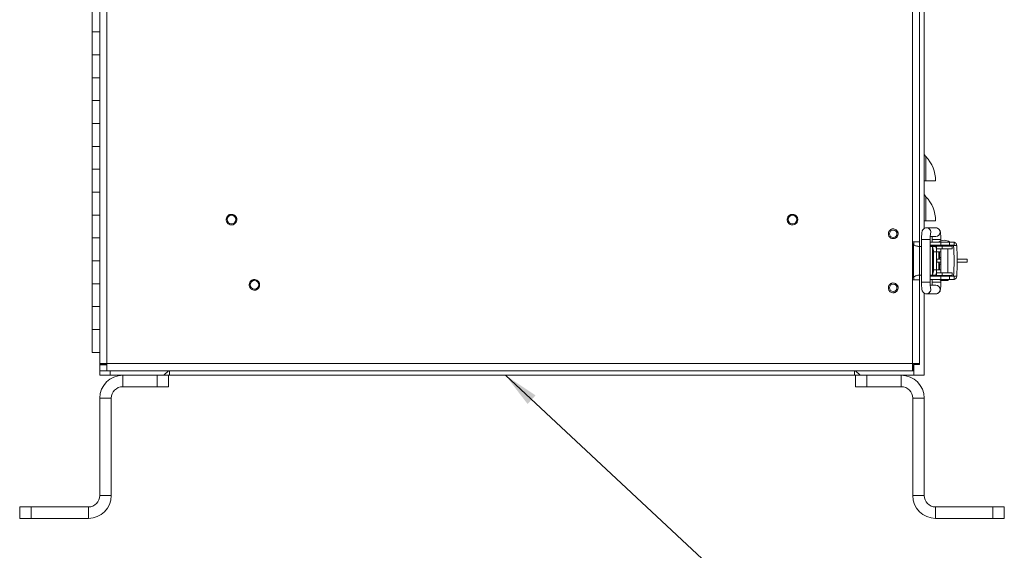
# Model space of a CAD drawing. Units: inches. Extents: x 2 to 203, y 1 to 130.
# Drawn here: x 41 to 62, y 26 to 37 of the extents above; entities that cross this region are included whole.
import ezdxf

# ---------------------------------------------------------------- set-up
doc = ezdxf.new("R2010")
doc.units = ezdxf.units.IN
doc.header["$LTSCALE"] = 6
doc.header["$MEASUREMENT"] = 0
doc.dimstyles.new('SLDDIMSTYLE0', dxfattribs={"dimtxt": 0.18, "dimasz": 0.78, "dimexe": 0, "dimexo": 0.0625, "dimgap": 0, "dimtad": 0, "dimtih": 1, "dimtoh": 1, "dimdec": 0, "dimrnd": 1e-09, "dimzin": 0, "dimdsep": 46, "dimtxsty": 'Standard', "dimsah": 1, "dimcen": 0.09, "dimadec": 0, "dimazin": 0, "dimtfac": 0.78, "dimtdec": 0, "dimtofl": 0, "dimtmove": 0, "dimatfit": 3, "dimfxl": 1, "dimfrac": 2, "dimtolj": 1, "dimtzin": 0, "dimarcsym": 0})

msp = doc.modelspace()

# ---------------------------------------------------------------- linework, layer by layer
at = {"color": 7, "linetype": 'Continuous', "lineweight": 15}
for p, q in [((42.4536, 29.592), (42.4536, 43.582)), ((42.6086, 43.582), (42.6086, 29.592)), ((60.1986, 32.252), (60.1986, 40.922)), ((60.3536, 40.922), (60.3536, 32.252)), ((60.4536, 40.6314), (60.4536, 32.5422)), ((42.2848, 37.337), (42.2848, 36.837)), ((42.2848, 36.837), (42.2848, 36.337)), ((42.2848, 36.837), (42.4536, 36.837)), ((42.2848, 36.337), (42.2848, 35.837)), ((42.4536, 36.337), (42.2848, 36.337)), ((42.2848, 35.837), (42.2848, 35.337)), ((42.2848, 35.837), (42.4536, 35.837)), ((42.2848, 35.337), (42.2848, 34.837)), ((42.4536, 35.337), (42.2848, 35.337)), ((42.2848, 34.837), (42.2848, 34.337)), ((42.2848, 34.837), (42.4536, 34.837)), ((42.2848, 34.337), (42.2848, 33.837)), ((42.4536, 34.337), (42.2848, 34.337)), ((60.4893, 34.1119), (60.4893, 33.587)), ((42.2848, 33.837), (42.2848, 33.337)), ((42.2848, 33.837), (42.4536, 33.837)), ((60.4893, 33.587), (60.4536, 33.587)), ((60.7036, 33.587), (60.4893, 33.587)), ((42.2848, 33.337), (42.2848, 32.837)), ((42.4536, 33.337), (42.2848, 33.337)), ((60.4893, 33.2369), (60.4893, 32.712)), ((42.2848, 32.837), (42.2848, 32.337)), ((42.2848, 32.837), (42.4536, 32.837)), ((60.4893, 32.712), (60.4536, 32.712)), ((60.7036, 32.712), (60.4893, 32.712)), ((60.5037, 32.5575), (60.5016, 32.5574)), ((60.7102, 32.5575), (60.5037, 32.5575)), ((42.2848, 32.337), (42.2848, 31.837)), ((42.4536, 32.337), (42.2848, 32.337)), ((60.3536, 32.252), (60.1986, 32.252)), ((60.1986, 32.252), (60.1986, 31.422)), ((60.2286, 32.188), (60.2286, 32.252)), ((60.3536, 32.152), (60.3536, 32.252)), ((60.3969, 32.3055), (60.3969, 31.3685)), ((60.5859, 31.3685), (60.5859, 32.3055)), ((60.587, 32.3685), (60.7102, 32.3685)), ((60.628, 32.3055), (60.628, 32.2464)), ((60.817, 32.2699), (60.817, 32.3055)), ((60.2092, 32.211), (60.1986, 32.2295)), ((60.2236, 32.1911), (60.2236, 31.4828)), ((60.3536, 32.152), (60.3278, 32.152)), ((60.3536, 32.152), (60.3536, 31.522)), ((60.3536, 32.152), (60.3969, 32.152)), ((60.5859, 32.2464), (60.8185, 32.2464)), ((60.8185, 32.1756), (60.5859, 32.1756)), ((60.5859, 32.1598), (60.6724, 32.1598)), ((60.5859, 32.152), (60.6238, 32.152)), ((60.6305, 32.1598), (60.6228, 32.1756)), ((60.6332, 32.1487), (60.6238, 32.152)), ((60.6238, 32.152), (60.6929, 32.152)), ((60.628, 32.1756), (60.628, 32.1598)), ((60.6332, 31.5253), (60.6332, 32.1487)), ((60.6724, 32.1598), (60.7224, 32.1598)), ((60.6929, 32.152), (60.7017, 32.1487)), ((60.7204, 32.0968), (60.7224, 32.0968)), ((60.7224, 32.1598), (60.7224, 32.0968)), ((60.7224, 32.1598), (60.8456, 32.1598)), ((60.7224, 32.0968), (60.8456, 32.0968)), ((60.817, 32.1598), (60.817, 32.1756)), ((60.817, 32.0338), (60.817, 32.0968)), ((60.8177, 32.1756), (60.8177, 32.1598)), ((60.8177, 32.0968), (60.8177, 31.5771)), ((60.8185, 32.2464), (60.8185, 32.1756)), ((61.0068, 32.2464), (60.8185, 32.2464)), ((61.0068, 32.1756), (60.8185, 32.1756)), ((60.8456, 32.1598), (60.8456, 32.0968)), ((60.8456, 32.1598), (61.0618, 32.1598)), ((60.8456, 32.0968), (61.0618, 32.0968)), ((60.9713, 32.1598), (60.9713, 32.1756)), ((60.9713, 31.5771), (60.9713, 32.0968)), ((61.0068, 32.1756), (61.0068, 32.2464)), ((61.0068, 32.2464), (61.1119, 32.2464)), ((61.1119, 32.1756), (61.0068, 32.1756)), ((61.0618, 32.0968), (61.0618, 32.1598)), ((61.0956, 32.1736), (61.1655, 32.1736)), ((61.1119, 32.1756), (61.1119, 32.2464)), ((42.2848, 31.837), (42.2848, 31.337)), ((42.2848, 31.837), (42.4536, 31.837)), ((60.7251, 32.0338), (60.6567, 32.0338)), ((60.6567, 31.6401), (60.6567, 32.0338)), ((60.7251, 32.0338), (60.817, 32.0338)), ((60.7251, 31.6401), (60.7251, 32.0338)), ((60.7251, 31.8724), (60.7291, 31.8724)), ((60.7291, 31.8724), (60.7291, 31.8094)), ((60.7291, 31.8724), (60.8177, 31.8724)), ((60.7768, 32.0338), (60.7768, 31.8724)), ((60.7882, 31.907), (60.8177, 31.907)), ((60.8177, 31.9128), (60.793, 31.9128)), ((61.1766, 31.8724), (61.3906, 31.8724)), ((61.3906, 31.8094), (61.3906, 31.8724)), ((60.6567, 31.6401), (60.7251, 31.6401)), ((60.7291, 31.8094), (60.7251, 31.8094)), ((60.7251, 31.6401), (60.817, 31.6401)), ((60.8177, 31.8094), (60.7291, 31.8094)), ((60.7768, 31.8094), (60.7768, 31.6401)), ((60.7882, 31.767), (60.8177, 31.767)), ((60.793, 31.7612), (60.8177, 31.7612)), ((60.817, 31.5771), (60.817, 31.6401)), ((61.3906, 31.8094), (61.1766, 31.8094)), ((60.1986, 31.4445), (60.2092, 31.463)), ((60.1986, 29.592), (60.1986, 31.422)), ((60.1986, 31.422), (60.3536, 31.422)), ((60.2286, 31.422), (60.2286, 31.4858)), ((60.3278, 31.522), (60.3536, 31.522)), ((60.3536, 31.422), (60.3536, 31.522)), ((60.3536, 31.522), (60.3969, 31.522)), ((60.3536, 31.422), (60.3536, 29.592)), ((60.5859, 31.522), (60.6238, 31.522)), ((60.6724, 31.5142), (60.5859, 31.5142)), ((60.5859, 31.4984), (60.8185, 31.4984)), ((60.8185, 31.4275), (60.5859, 31.4275)), ((60.6238, 31.522), (60.6332, 31.5253)), ((60.6929, 31.522), (60.6238, 31.522)), ((60.628, 31.5142), (60.628, 31.4984)), ((60.628, 31.4275), (60.628, 31.3685)), ((60.7224, 31.5142), (60.6724, 31.5142)), ((60.7017, 31.5253), (60.6929, 31.522)), ((60.7224, 31.5771), (60.7204, 31.5771)), ((60.7224, 31.5771), (60.7224, 31.5142)), ((60.8456, 31.5771), (60.7224, 31.5771)), ((60.8456, 31.5142), (60.7224, 31.5142)), ((60.817, 31.4984), (60.817, 31.5142)), ((60.817, 31.3685), (60.817, 31.4079)), ((60.8177, 31.5142), (60.8177, 31.4984)), ((60.8177, 31.4079), (60.9713, 31.4079)), ((60.8185, 31.4984), (60.8185, 31.4275)), ((60.8185, 31.4984), (61.0068, 31.4984)), ((60.8185, 31.4275), (61.0068, 31.4275)), ((60.8456, 31.5771), (60.8456, 31.5142)), ((61.0618, 31.5771), (60.8456, 31.5771)), ((61.0618, 31.5142), (60.8456, 31.5142)), ((60.9713, 31.4984), (60.9713, 31.5142)), ((61.0068, 31.4275), (61.0068, 31.4984)), ((61.0068, 31.4984), (61.1119, 31.4984)), ((61.1119, 31.4275), (61.0068, 31.4275)), ((61.0618, 31.5142), (61.0618, 31.5771)), ((61.0956, 31.5004), (61.1655, 31.5004)), ((61.1119, 31.4275), (61.1119, 31.4984)), ((42.2848, 31.337), (42.2848, 30.837)), ((42.4536, 31.337), (42.2848, 31.337)), ((60.7102, 31.3055), (60.587, 31.3055)), ((60.4536, 31.1314), (60.4536, 29.337)), ((60.5037, 31.1165), (60.5013, 31.1165)), ((60.5037, 31.1165), (60.7102, 31.1165)), ((42.2848, 30.837), (42.2848, 30.337)), ((42.2848, 30.837), (42.4536, 30.837)), ((42.2848, 30.337), (42.2848, 29.837)), ((42.4536, 30.337), (42.2848, 30.337)), ((42.4536, 29.837), (42.2848, 29.837)), ((42.4536, 29.592), (42.6086, 29.592)), ((42.4536, 29.592), (42.4536, 29.5761)), ((42.5786, 29.5761), (42.4536, 29.5761)), ((42.4536, 29.562), (42.4536, 29.5761)), ((42.4536, 29.562), (42.4536, 29.437)), ((42.4536, 29.562), (42.6086, 29.562)), ((42.5786, 29.592), (42.5786, 29.5761)), ((42.5786, 29.5761), (42.6086, 29.5761)), ((42.6086, 29.592), (60.1986, 29.592)), ((42.6086, 29.592), (42.6086, 29.437)), ((60.1986, 29.437), (60.1986, 29.592)), ((60.1986, 29.592), (60.3536, 29.592)), ((60.1986, 29.562), (60.2144, 29.562)), ((60.2144, 29.562), (60.2144, 29.437)), ((60.2286, 29.5761), (60.2286, 29.592)), ((60.2286, 29.5761), (60.3536, 29.5761)), ((60.3536, 29.5761), (60.3536, 29.592)), ((42.4536, 29.437), (42.6086, 29.437)), ((42.4536, 29.337), (42.4536, 29.437)), ((42.6786, 29.337), (42.4536, 29.337)), ((60.1986, 29.437), (42.6086, 29.437)), ((43.8536, 29.337), (42.6786, 29.337)), ((42.9536, 29.087), (42.9536, 29.337)), ((43.7036, 29.087), (43.7036, 29.337)), ((43.8536, 29.337), (43.9536, 29.437)), ((43.8536, 29.337), (43.9736, 29.337)), ((43.9536, 29.337), (43.9536, 29.087)), ((43.9736, 29.337), (43.9736, 29.437)), ((58.9336, 29.337), (43.9736, 29.337)), ((58.9336, 29.437), (58.9336, 29.337)), ((58.9336, 29.337), (59.0536, 29.337)), ((58.9536, 29.437), (59.0536, 29.337)), ((58.9536, 29.087), (58.9536, 29.337)), ((60.2286, 29.337), (59.0536, 29.337)), ((59.2036, 29.337), (59.2036, 29.087)), ((59.9536, 29.087), (59.9536, 29.337)), ((60.1986, 29.437), (60.2144, 29.437)), ((60.4536, 29.337), (60.2286, 29.337)), ((42.9536, 29.087), (43.7036, 29.087)), ((43.9536, 29.087), (43.7036, 29.087)), ((59.2036, 29.087), (58.9536, 29.087)), ((59.2036, 29.087), (59.9536, 29.087)), ((42.7036, 28.837), (42.4536, 28.837)), ((42.4536, 28.837), (42.4536, 26.712)), ((42.7036, 28.837), (42.7036, 26.712)), ((60.2036, 28.837), (60.4536, 28.837)), ((60.2036, 26.712), (60.2036, 28.837)), ((60.4536, 26.712), (60.4536, 28.837)), ((42.4536, 26.712), (42.7036, 26.712)), ((60.4536, 26.712), (60.2036, 26.712)), ((40.7036, 26.212), (40.7036, 26.462)), ((40.7036, 26.462), (40.9536, 26.462)), ((40.9536, 26.462), (40.9536, 26.212)), ((42.2036, 26.462), (40.9536, 26.462)), ((42.2036, 26.462), (42.2036, 26.212)), ((60.7036, 26.462), (60.7036, 26.212)), ((61.9536, 26.462), (60.7036, 26.462)), ((61.9536, 26.212), (61.9536, 26.462)), ((61.9536, 26.462), (62.2036, 26.462)), ((62.2036, 26.462), (62.2036, 26.212)), ((40.9536, 26.212), (40.7036, 26.212)), ((42.2036, 26.212), (40.9536, 26.212)), ((61.9536, 26.212), (60.7036, 26.212)), ((62.2036, 26.212), (61.9536, 26.212))]:
    msp.add_line(p, q, dxfattribs=at)
at = {"color": 8, "linetype": 'Continuous', "lineweight": 15}
for p, q in [((60.5859, 32.3055), (60.3969, 32.3055)), ((60.628, 32.3055), (60.7151, 32.3055)), ((60.7151, 32.3055), (60.817, 32.3055)), ((60.6724, 32.1598), (60.6724, 32.152)), ((60.817, 32.1736), (60.8177, 32.1736)), ((60.9713, 32.1736), (61.0956, 32.1736)), ((60.7882, 31.907), (60.7882, 32.0338)), ((60.7882, 31.6401), (60.7882, 31.767)), ((60.6724, 31.522), (60.6724, 31.5142)), ((60.8177, 31.5004), (60.817, 31.5004)), ((61.0956, 31.5004), (60.9713, 31.5004)), ((60.5859, 31.3685), (60.3969, 31.3685)), ((60.628, 31.3685), (60.7151, 31.3685)), ((60.7151, 31.3685), (60.817, 31.3685)), ((60.2286, 29.5761), (60.2286, 29.337)), ((42.6786, 29.437), (42.6786, 29.337))]:
    msp.add_line(p, q, dxfattribs=at)
at = {"color": 7, "linetype": 'Continuous', "lineweight": 15}
for centre, radius in [((45.3286, 32.737), 0.0945), ((57.5786, 32.737), 0.0945), ((59.7782, 32.4275), 0.0815), ((45.8286, 31.312), 0.0945), ((59.7782, 31.2464), 0.0815)]:
    msp.add_circle(centre, radius, dxfattribs=at)
for centre, radius, start, end in [((60.5786, 34.1994), 0.125, 180, 224.41531), ((59.9536, 33.587), 0.75, 0, 44.41531), ((60.5786, 33.3244), 0.125, 180, 224.41531), ((59.9536, 32.712), 0.75, 0, 44.41531), ((60.8945, 32.089), 0.1969, 53.1301, 126.8699), ((60.3115, 32.2701), 0.1181, 210, 221.92784), ((60.4572, 32.053), 0.2003, 354.52277, 28.54416), ((60.5257, 32.053), 0.2003, 354.52277, 28.54416), ((56.0747, 31.837), 5.0322, 356.16449, 3.83551), ((56.1446, 31.837), 5.0322, 356.16449, 3.83551), ((60.7956, 31.9057), 0.00751, 110.13654, 170.09874), ((60.4572, 31.621), 0.2003, 331.45584, 5.47723), ((60.5257, 31.621), 0.2003, 331.45584, 5.47723), ((60.7956, 31.7683), 0.00751, 189.90126, 249.86346), ((60.3115, 31.4039), 0.1181, 138.07216, 150), ((60.8177, 31.4275), 0.0197, 180, 270), ((60.9713, 31.4275), 0.0197, 270, 0), ((42.9536, 28.837), 0.5, 90, 180), ((59.9536, 28.837), 0.5, 0, 90), ((42.9536, 28.837), 0.25, 90, 180), ((59.9536, 28.837), 0.25, 0, 90), ((42.2036, 26.712), 0.5, 270, 0), ((42.2036, 26.712), 0.25, 270, 0), ((60.7036, 26.712), 0.5, 180, 270), ((60.7036, 26.712), 0.25, 180, 270)]:
    msp.add_arc(centre, radius, start, end, dxfattribs=at)
at = {"color": 8, "linetype": 'Continuous', "lineweight": 15}
for centre, radius, start, end in [((60.5035, 32.463), 0.0944, 341.25057, 89.88122), ((60.7099, 32.463), 0.0945, 270.14129, 89.85871), ((60.5035, 31.211), 0.0944, 270.11885, 18.84157), ((60.7099, 31.211), 0.0945, 270.14129, 89.85871)]:
    msp.add_arc(centre, radius, start, end, dxfattribs=at)
at = {"color": 7, "linetype": 'Continuous', "lineweight": 15}
for points, knots in [([(45.439, 32.7044), (45.4335, 32.6909), (45.4248, 32.6702), (45.4035, 32.6485), (45.384, 32.6351), (45.3622, 32.6259), (45.3325, 32.6202), (45.2952, 32.6238), (45.2618, 32.6411), (45.24, 32.662), (45.2267, 32.6816), (45.2176, 32.7033), (45.2114, 32.7331), (45.2154, 32.7553), (45.2181, 32.7696)], [0, 0, 0, 0, 0.1197215, 0.18489, 0.25, 0.3151685, 0.3802785, 0.5, 0.6197215, 0.68489, 0.75, 0.8151685, 0.8802785, 1, 1, 1, 1]), ([(45.2181, 32.7696), (45.2236, 32.783), (45.2323, 32.8038), (45.2536, 32.8255), (45.2731, 32.8389), (45.2949, 32.848), (45.3246, 32.8538), (45.3619, 32.8502), (45.3953, 32.8329), (45.4171, 32.812), (45.4304, 32.7924), (45.4395, 32.7707), (45.4457, 32.7408), (45.4417, 32.7187), (45.439, 32.7044)], [0, 0, 0, 0, 0.1197215, 0.18489, 0.25, 0.3151685, 0.3802785, 0.5, 0.6197215, 0.68489, 0.75, 0.8151685, 0.8802785, 1, 1, 1, 1]), ([(57.4636, 32.7452), (57.4662, 32.7595), (57.4702, 32.7817), (57.4864, 32.8074), (57.5026, 32.8246), (57.5219, 32.8383), (57.5497, 32.8502), (57.5869, 32.8547), (57.6232, 32.845), (57.649, 32.8292), (57.6662, 32.813), (57.6798, 32.7937), (57.6922, 32.7658), (57.6929, 32.7434), (57.6935, 32.7288)], [0, 0, 0, 0, 0.1197215, 0.18489, 0.25, 0.3151685, 0.3802785, 0.5, 0.6197215, 0.68489, 0.75, 0.8151685, 0.8802785, 1, 1, 1, 1]), ([(57.6935, 32.7288), (57.6909, 32.7145), (57.6869, 32.6923), (57.6707, 32.6666), (57.6545, 32.6494), (57.6352, 32.6357), (57.6074, 32.6238), (57.5702, 32.6193), (57.5339, 32.629), (57.5081, 32.6448), (57.4909, 32.661), (57.4774, 32.6803), (57.465, 32.7081), (57.4642, 32.7306), (57.4636, 32.7452)], [0, 0, 0, 0, 0.1197215, 0.18489, 0.25, 0.3151685, 0.3802785, 0.5, 0.6197215, 0.68489, 0.75, 0.8151685, 0.8802785, 1, 1, 1, 1]), ([(59.6759, 32.4577), (59.681, 32.4702), (59.689, 32.4894), (59.7088, 32.5095), (59.7268, 32.5219), (59.747, 32.5304), (59.7745, 32.5357), (59.8091, 32.5323), (59.8399, 32.5163), (59.8601, 32.497), (59.8725, 32.4789), (59.8809, 32.4587), (59.8866, 32.4311), (59.8829, 32.4106), (59.8804, 32.3974)], [0, 0, 0, 0, 0.1197215, 0.1848923, 0.25, 0.3151709, 0.3802785, 0.5, 0.6197215, 0.6848923, 0.75, 0.8151709, 0.8802785, 1, 1, 1, 1]), ([(60.5037, 32.5575), (60.492, 32.5562), (60.4711, 32.554), (60.4459, 32.5393), (60.4287, 32.5226), (60.4176, 32.5051), (60.411, 32.489), (60.4068, 32.4733), (60.4035, 32.4538), (60.4006, 32.4257), (60.3984, 32.3864), (60.3971, 32.3454), (60.397, 32.3175), (60.3969, 32.3055)], [0, 0, 0, 0, 0.097484, 0.1746932, 0.2415347, 0.3014953, 0.3570996, 0.4169011, 0.5052104, 0.6413292, 0.7676181, 0.8999751, 1, 1, 1, 1]), ([(60.817, 32.3055), (60.817, 32.3135), (60.8169, 32.337), (60.8159, 32.3752), (60.814, 32.4161), (60.8106, 32.452), (60.8073, 32.4754), (60.7981, 32.5025), (60.7827, 32.5266), (60.7588, 32.5462), (60.7327, 32.5562), (60.7162, 32.5571), (60.7102, 32.5575)], [0, 0, 0, 0, 0.0670396, 0.1959118, 0.3262954, 0.4609199, 0.6141394, 0.6906722, 0.7699657, 0.861336, 0.9497115, 1, 1, 1, 1]), ([(59.8804, 32.3974), (59.8753, 32.3849), (59.8673, 32.3657), (59.8475, 32.3456), (59.8295, 32.3332), (59.8093, 32.3247), (59.7818, 32.3194), (59.7472, 32.3228), (59.7164, 32.3387), (59.6962, 32.3581), (59.6838, 32.3762), (59.6754, 32.3964), (59.6697, 32.424), (59.6734, 32.4445), (59.6759, 32.4577)], [0, 0, 0, 0, 0.1197215, 0.1848923, 0.25, 0.3151709, 0.3802785, 0.5, 0.6197215, 0.6848923, 0.75, 0.8151709, 0.8802785, 1, 1, 1, 1]), ([(60.5859, 32.3055), (60.5859, 32.3128), (60.586, 32.3341), (60.5868, 32.3682), (60.5885, 32.4014), (60.5902, 32.4229), (60.5917, 32.4331), (60.5918, 32.4331), (60.5918, 32.4331)], [0, 0, 0, 0, 0.1228095, 0.3577555, 0.5902225, 0.7865607, 0.9411338, 1, 1, 1, 1]), ([(60.6268, 32.3685), (60.6272, 32.3585), (60.6279, 32.3385), (60.628, 32.3165), (60.628, 32.3055)], [0, 0, 0, 0, 0.5019501, 1, 1, 1, 1]), ([(60.3278, 32.152), (60.3194, 32.153), (60.3052, 32.1549), (60.2777, 32.1608), (60.2506, 32.1725), (60.2328, 32.1848), (60.2236, 32.1911)], [0, 0, 0, 0, 0.2923096, 0.4999385, 0.7407635, 1, 1, 1, 1]), ([(61.1655, 32.1736), (61.164, 32.1825), (61.1608, 32.2002), (61.1446, 32.2231), (61.1268, 32.2368), (61.1149, 32.2411), (61.1119, 32.2422)], [0, 0, 0, 0, 0.3019546, 0.6040589, 0.8987737, 1, 1, 1, 1]), ([(60.7828, 31.8724), (60.7828, 31.8729), (60.7831, 31.8814), (60.7847, 31.8949), (60.787, 31.903), (60.7882, 31.907)], [0, 0, 0, 0, 0.030087, 0.518712, 1, 1, 1, 1]), ([(60.7882, 31.767), (60.787, 31.771), (60.7846, 31.7792), (60.7829, 31.7952), (60.7826, 31.8064), (60.7824, 31.8094)], [0, 0, 0, 0, 0.4217245, 0.8433519, 1, 1, 1, 1]), ([(45.7181, 31.3446), (45.7236, 31.358), (45.7323, 31.3788), (45.7536, 31.4005), (45.7731, 31.4139), (45.7949, 31.423), (45.8246, 31.4288), (45.8619, 31.4252), (45.8953, 31.4079), (45.9171, 31.387), (45.9304, 31.3674), (45.9395, 31.3457), (45.9457, 31.3158), (45.9417, 31.2937), (45.939, 31.2794)], [0, 0, 0, 0, 0.1197215, 0.18489, 0.25, 0.3151685, 0.3802785, 0.5, 0.6197215, 0.68489, 0.75, 0.8151685, 0.8802785, 1, 1, 1, 1]), ([(60.2236, 31.4828), (60.2342, 31.4894), (60.2525, 31.5008), (60.2794, 31.514), (60.3058, 31.5203), (60.32, 31.5214), (60.3278, 31.522)], [0, 0, 0, 0, 0.2893107, 0.4990649, 0.7266185, 1, 1, 1, 1]), ([(61.1119, 31.4324), (61.1164, 31.4339), (61.1283, 31.4379), (61.1446, 31.4514), (61.159, 31.4713), (61.1645, 31.489), (61.1654, 31.499), (61.1655, 31.5004)], [0, 0, 0, 0, 0.1501308, 0.3917256, 0.6593511, 0.9520436, 1, 1, 1, 1]), ([(45.939, 31.2794), (45.9335, 31.2659), (45.9248, 31.2452), (45.9035, 31.2235), (45.884, 31.2101), (45.8622, 31.2009), (45.8325, 31.1952), (45.7952, 31.1988), (45.7618, 31.2161), (45.74, 31.237), (45.7267, 31.2566), (45.7176, 31.2783), (45.7114, 31.3081), (45.7154, 31.3303), (45.7181, 31.3446)], [0, 0, 0, 0, 0.1197215, 0.18489, 0.25, 0.3151685, 0.3802785, 0.5, 0.6197215, 0.68489, 0.75, 0.8151685, 0.8802785, 1, 1, 1, 1]), ([(59.8804, 31.2163), (59.8753, 31.2038), (59.8673, 31.1846), (59.8475, 31.1645), (59.8295, 31.1521), (59.8093, 31.1436), (59.7818, 31.1383), (59.7472, 31.1417), (59.7164, 31.1576), (59.6962, 31.177), (59.6838, 31.1951), (59.6754, 31.2153), (59.6697, 31.2429), (59.6734, 31.2634), (59.6759, 31.2766)], [0, 0, 0, 0, 0.1197215, 0.1848923, 0.25, 0.3151709, 0.3802785, 0.5, 0.6197215, 0.6848923, 0.75, 0.8151709, 0.8802785, 1, 1, 1, 1]), ([(59.6759, 31.2766), (59.681, 31.2891), (59.689, 31.3083), (59.7088, 31.3284), (59.7268, 31.3408), (59.747, 31.3493), (59.7745, 31.3546), (59.8091, 31.3512), (59.8399, 31.3352), (59.8601, 31.3159), (59.8725, 31.2978), (59.8809, 31.2776), (59.8866, 31.25), (59.8829, 31.2295), (59.8804, 31.2163)], [0, 0, 0, 0, 0.1197215, 0.1848923, 0.25, 0.3151709, 0.3802785, 0.5, 0.6197215, 0.6848923, 0.75, 0.8151709, 0.8802785, 1, 1, 1, 1]), ([(60.3969, 31.3685), (60.3969, 31.3604), (60.397, 31.337), (60.3979, 31.2988), (60.3999, 31.2579), (60.4033, 31.222), (60.4066, 31.1986), (60.4158, 31.1715), (60.4311, 31.1474), (60.4551, 31.1278), (60.4812, 31.1178), (60.4977, 31.1169), (60.5037, 31.1165)], [0, 0, 0, 0, 0.0670396, 0.1959118, 0.3262954, 0.4609199, 0.6141394, 0.6906722, 0.7699657, 0.861336, 0.9497115, 1, 1, 1, 1]), ([(60.5918, 31.2404), (60.5918, 31.2408), (60.5916, 31.2416), (60.5904, 31.2505), (60.5887, 31.2688), (60.5871, 31.2984), (60.586, 31.3332), (60.5859, 31.3576), (60.5859, 31.3685)], [0, 0, 0, 0, 0.077759, 0.2009506, 0.3811092, 0.5907593, 0.8174534, 1, 1, 1, 1]), ([(60.628, 31.3685), (60.628, 31.3612), (60.6279, 31.3401), (60.6275, 31.3177), (60.6269, 31.3059), (60.6269, 31.3055)], [0, 0, 0, 0, 0.3364083, 0.9799885, 1, 1, 1, 1]), ([(60.7102, 31.1165), (60.7218, 31.1177), (60.7427, 31.12), (60.768, 31.1347), (60.7852, 31.1514), (60.7963, 31.1689), (60.8029, 31.185), (60.807, 31.2007), (60.8104, 31.2202), (60.8132, 31.2483), (60.8155, 31.2876), (60.8168, 31.3286), (60.8169, 31.3565), (60.817, 31.3685)], [0, 0, 0, 0, 0.097484, 0.1746932, 0.2415347, 0.3014953, 0.3570996, 0.4169011, 0.5052104, 0.6413292, 0.7676181, 0.8999751, 1, 1, 1, 1])]:
    msp.add_open_spline(points, degree=3, knots=knots, dxfattribs=at)

# ---------------------------------------------------------------- leaders
at = {"color": 7, "linetype": 'Continuous', "lineweight": 0}
msp.add_leader([(51.3103, 29.337), (58.9034, 22.2576), (60.4034, 22.2576)], dimstyle='SLDDIMSTYLE0', dxfattribs=at)

doc.saveas('drawing.dxf')
